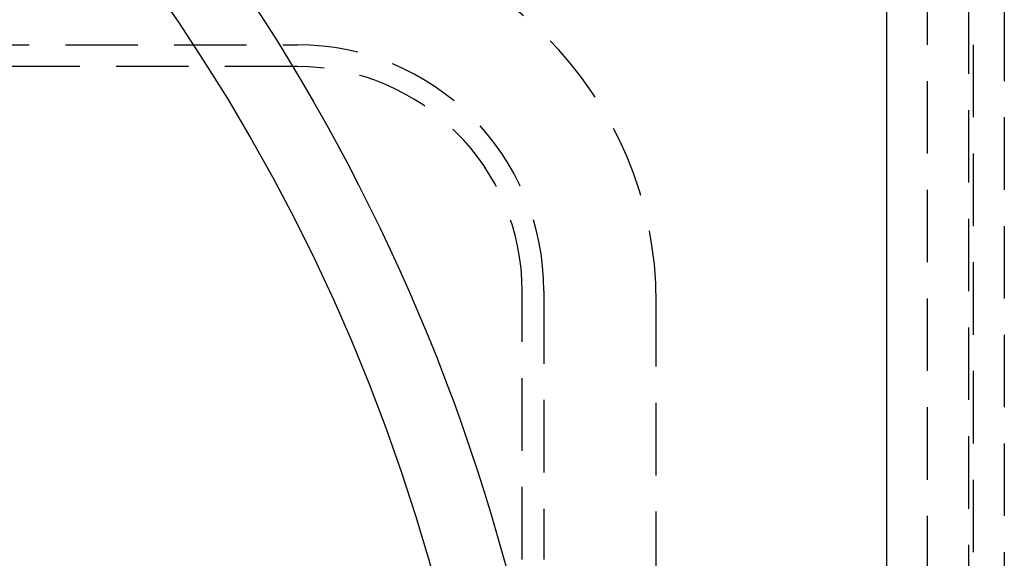
# Model space of a CAD drawing. Extents: x 0 to 1135, y -435 to 535.
# Drawn here: x 232 to 300, y -263 to -226 of the extents above; entities that cross this region are included whole.
import ezdxf

# ---------------------------------------------------------------- set-up
doc = ezdxf.new("R2010")
doc.units = 0
doc.header["$LTSCALE"] = 20
doc.linetypes.add('VERDECKT', pattern=[0.375, 0.25, -0.125])
doc.layers.get('0').update_dxf_attribs({"linetype": 'CONTINUOUS'})
doc.layers.add('STEMPEL', color=3, linetype='CONTINUOUS')

# ---------------------------------------------------------------- blocks, each defined once
blk = doc.blocks.new('A$C35FEB470')
at = {"color": 3, "linetype": 'CONTINUOUS'}
blk.add_line((291.61701, 130), (291.61701, -130), dxfattribs=at)
at = {"color": 1, "linetype": 'VERDECKT'}
for p, q in [((294.44544, -130), (294.44544, 130)), ((297.27386, 128), (297.27386, -128)), ((297.62742, -127.5), (297.62742, 127.5)), ((299.74874, 127.5), (299.74874, -127.5)), ((85, 72.5), (251, 72.5)), ((251, 71), (85, 71)), ((266.5, 37), (266.5, 55.5)), ((268, 55.5), (268, 37)), ((275.75, -54.7), (275.75, 54.7))]:
    blk.add_line(p, q, dxfattribs=at)
at = {"color": 3, "linetype": 'CONTINUOUS'}
for radius in [135, 130]:
    blk.add_circle((134.99296, 1.37882), radius, dxfattribs=at)
at = {"color": 1, "linetype": 'VERDECKT'}
for centre, radius, start in [((249.75, 54.7), 26, 360), ((251, 55.5), 17, 0), ((251, 55.5), 15.5, 360)]:
    blk.add_arc(centre, radius, start, 90, dxfattribs=at)

msp = doc.modelspace()

# ---------------------------------------------------------------- block references
at = {"layer": 'STEMPEL'}
msp.add_blockref('A$C35FEB470', (0, -300), dxfattribs=at)

doc.saveas('drawing.dxf')
